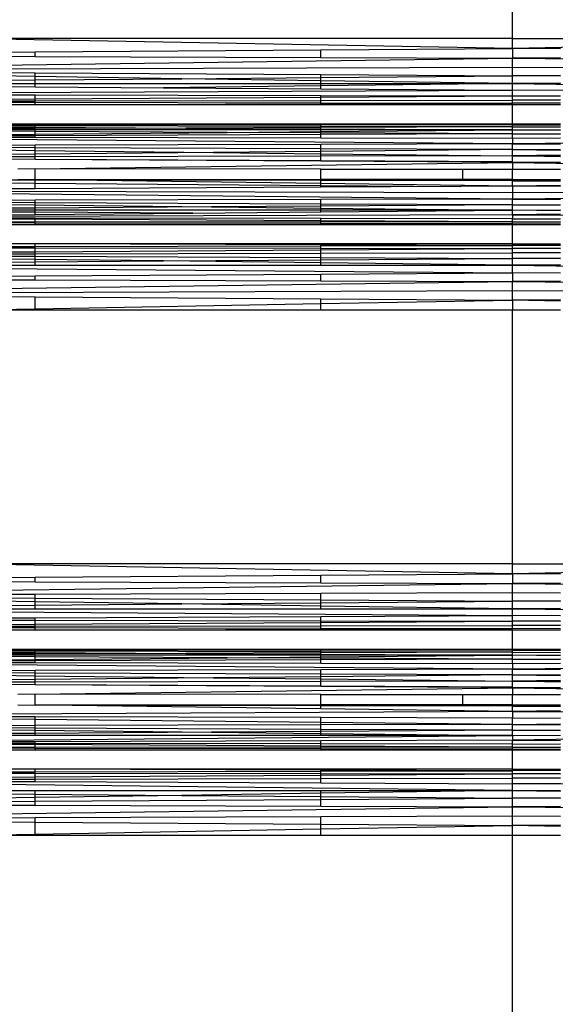
# Model space of a CAD drawing. Units: millimetres. Extents: x 46178 to 55066, y 24450 to 31759.
# Drawn here: x 50999 to 51047, y 27852 to 27940 of the extents above; entities that cross this region are included whole.
import ezdxf

# ---------------------------------------------------------------- set-up
doc = ezdxf.new("R2010")
doc.units = ezdxf.units.MM
doc.layers.add('Strefa bezpieczna', color=8, linetype='Continuous')
doc.dimstyles.get("Standard").update_dxf_attribs({"dimtxt": 180, "dimasz": 200, "dimexe": 0.18, "dimexo": 0.0625, "dimgap": 200, "dimtad": 0, "dimtih": 1, "dimtoh": 1, "dimlfac": 0.001, "dimzin": 0, "dimdsep": 46, "dimtxsty": 'Standard', "dimcen": 0.09, "dimse1": 1, "dimse2": 1, "dimadec": 0, "dimazin": 0, "dimtfac": 1, "dimtdec": 4, "dimtofl": 0, "dimtmove": 0, "dimatfit": 3, "dimfxl": 0, "dimtolj": 1, "dimtzin": 0, "dimarcsym": 0})

# ---------------------------------------------------------------- blocks, each defined once
blk = doc.blocks.new('*D1')
at = {"layer": 'Defpoints', "color": 0}
for p in [(55065.936, 31640.754), (55065.936, 29409.8), (47819.3, 27329.8)]:
    blk.add_point(p, dxfattribs=at)
at = {"layer": 'Strefa bezpieczna', "color": 0, "lineweight": -2}
for p, q in [((48019.3, 31640.754), (50972.618, 31640.754)), ((54865.936, 31640.754), (51912.618, 31640.754))]:
    blk.add_line(p, q, dxfattribs=at)
at = {"layer": 'Strefa bezpieczna', "color": 0}
for points in [[(48019.3, 31674.087), (48019.3, 31607.421), (47819.3, 31640.754)], [(54865.936, 31674.087), (54865.936, 31607.421), (55065.936, 31640.754)]]:
    blk.add_solid(points, dxfattribs=at)
at = {"layer": 'Strefa bezpieczna', "color": 0, "insert": (51442.618, 31640.754), "char_height": 180, "attachment_point": 5}
blk.add_mtext('\\A1;7.25', dxfattribs=at)
blk = doc.blocks.new('*D2')
at = {"layer": 'Defpoints', "color": 0}
for p in [(53565.936, 30962.833), (53565.936, 28909.8), (49315.3, 26826.775)]:
    blk.add_point(p, dxfattribs=at)
at = {"layer": 'Strefa bezpieczna', "color": 0, "lineweight": -2}
for p, q in [((49515.3, 30962.833), (50970.618, 30962.833)), ((53365.936, 30962.833), (51910.618, 30962.833))]:
    blk.add_line(p, q, dxfattribs=at)
at = {"layer": 'Strefa bezpieczna', "color": 0}
for points in [[(49515.3, 30996.166), (49515.3, 30929.499), (49315.3, 30962.833)], [(53365.936, 30996.166), (53365.936, 30929.499), (53565.936, 30962.833)]]:
    blk.add_solid(points, dxfattribs=at)
at = {"layer": 'Strefa bezpieczna', "color": 0, "insert": (51440.618, 30962.833), "char_height": 180, "attachment_point": 5}
blk.add_mtext('\\A1;4.25', dxfattribs=at)

msp = doc.modelspace()

# ---------------------------------------------------------------- linework, layer by layer
for p, q in [((51042.936, 27938.69), (51042.936, 27961.558)), ((51042.936, 27937.804), (50993.659, 27938.69)), ((51042.936, 27938.69), (50993.659, 27938.69)), ((51042.936, 27937.804), (51042.936, 27938.69)), ((51042.936, 27938.69), (51092.213, 27938.69)), ((51092.213, 27938.69), (51042.936, 27937.804)), ((50999.917, 27937.498), (51025.669, 27937.681)), ((51025.669, 27937.681), (51042.936, 27937.804)), ((51025.669, 27936.999), (51025.669, 27937.681)), ((51042.936, 27937.804), (51042.936, 27936.938)), ((51047.256, 27937.774), (51042.936, 27937.804)), ((50961.595, 27935.847), (51042.936, 27936.938)), ((50987.17, 27937.407), (50999.917, 27937.498)), ((50987.17, 27937.134), (50999.917, 27937.089)), ((50999.917, 27937.089), (50999.917, 27937.498)), ((50999.917, 27937.089), (51025.669, 27936.999)), ((51025.669, 27936.999), (51042.936, 27936.938)), ((51047.256, 27936.953), (51042.936, 27936.938)), ((51042.936, 27936.111), (51042.936, 27936.938)), ((51042.936, 27936.938), (51124.277, 27935.847)), ((50961.595, 27935.847), (51042.936, 27936.111)), ((51042.936, 27935.34), (51042.936, 27936.111)), ((51042.936, 27936.111), (51124.277, 27935.847)), ((50987.17, 27935.687), (50999.917, 27935.608)), ((50999.917, 27935.28), (50987.17, 27935.468)), ((50987.17, 27934.861), (50999.917, 27934.971)), ((50999.917, 27935.28), (50999.917, 27935.608)), ((50999.917, 27935.608), (51025.669, 27935.448)), ((51013.14, 27935.084), (50999.917, 27935.28)), ((50999.917, 27934.971), (50999.917, 27935.28)), ((50999.917, 27934.971), (51013.14, 27935.084)), ((50999.917, 27934.644), (50999.917, 27934.971)), ((51013.14, 27935.084), (51025.669, 27935.192)), ((51025.669, 27934.899), (51013.14, 27935.084)), ((51025.669, 27935.448), (51042.936, 27935.34)), ((51025.669, 27935.192), (51025.669, 27935.448)), ((51025.669, 27935.192), (51042.936, 27935.34)), ((51025.669, 27934.899), (51025.669, 27935.192)), ((51047.256, 27935.367), (51042.936, 27935.34)), ((51042.936, 27934.644), (51042.936, 27935.34)), ((51047.256, 27935.303), (51042.936, 27935.34)), ((50962.111, 27933.688), (51042.936, 27934.036)), ((50987.17, 27934.644), (50999.917, 27934.644)), ((50987.17, 27934.454), (50999.917, 27934.358)), ((50999.917, 27934.358), (50999.917, 27934.644)), ((50999.917, 27934.644), (51025.669, 27934.644)), ((50999.917, 27934.358), (51011.489, 27934.272)), ((51025.669, 27934.439), (51011.489, 27934.272)), ((51011.489, 27934.272), (51025.669, 27934.166)), ((51025.669, 27934.644), (51025.669, 27934.899)), ((51042.936, 27934.644), (51025.669, 27934.899)), ((51042.936, 27934.644), (51025.669, 27934.439)), ((51025.669, 27934.439), (51025.669, 27934.644)), ((51025.669, 27934.644), (51042.936, 27934.644)), ((51025.669, 27934.166), (51025.669, 27934.439)), ((51025.669, 27934.166), (51042.936, 27934.036)), ((51042.936, 27934.644), (51047.256, 27934.708)), ((51042.936, 27934.036), (51042.936, 27934.644)), ((51042.936, 27934.644), (51123.761, 27933.688)), ((51047.256, 27934.644), (51042.936, 27934.644)), ((51042.936, 27933.532), (51042.936, 27934.036)), ((51123.761, 27933.688), (51042.936, 27934.036)), ((50987.17, 27933.64), (50999.917, 27933.615)), ((50987.17, 27933.19), (50999.917, 27933.268)), ((50999.917, 27933.268), (50999.917, 27933.615)), ((50999.917, 27933.615), (51025.669, 27933.565)), ((50999.917, 27933.268), (51025.669, 27933.426)), ((50999.917, 27933.087), (50999.917, 27933.268)), ((51025.669, 27933.426), (51025.669, 27933.565)), ((51025.669, 27933.565), (51042.936, 27933.532)), ((51025.669, 27933.426), (51042.936, 27933.532)), ((51025.669, 27933.12), (51025.669, 27933.426)), ((51025.669, 27933.12), (51042.936, 27933.142)), ((51042.936, 27933.532), (51047.256, 27933.54)), ((51042.936, 27933.142), (51042.936, 27933.532)), ((51047.256, 27933.506), (51042.936, 27933.532)), ((51042.936, 27932.874), (51042.936, 27933.142)), ((51047.256, 27933.136), (51042.936, 27933.142)), ((50987.17, 27933.07), (50999.917, 27933.087)), ((50987.17, 27932.988), (50999.917, 27932.962)), ((50999.917, 27932.735), (50994.52, 27932.735)), ((50999.917, 27933.087), (51025.669, 27933.12)), ((50999.917, 27932.962), (50999.917, 27933.087)), ((50999.917, 27932.962), (51025.669, 27932.909)), ((50999.917, 27932.735), (50999.917, 27932.962)), ((50999.917, 27932.735), (51025.669, 27932.824)), ((51025.669, 27932.735), (50999.917, 27932.735)), ((51025.669, 27932.909), (51025.669, 27933.12)), ((51025.669, 27932.909), (51042.936, 27932.874)), ((51025.669, 27932.824), (51025.669, 27932.909)), ((51025.669, 27932.824), (51042.936, 27932.874)), ((51025.669, 27932.735), (51025.669, 27932.824)), ((51042.936, 27932.735), (51025.669, 27932.735)), ((51047.256, 27932.883), (51042.936, 27932.874)), ((51042.936, 27932.735), (51042.936, 27932.874)), ((51042.936, 27931.014), (51042.936, 27932.735)), ((51047.256, 27932.735), (51042.936, 27932.735)), ((50999.917, 27930.902), (50987.17, 27930.896)), ((50999.917, 27930.824), (50987.17, 27930.85)), ((50987.17, 27930.783), (50999.917, 27930.71)), ((50999.917, 27930.587), (50987.17, 27930.543)), ((50999.917, 27930.474), (50987.17, 27930.476)), ((50997.762, 27931.014), (50999.917, 27931.014)), ((50999.917, 27931.014), (51025.669, 27931.014)), ((50999.917, 27931.014), (51017.78, 27930.972)), ((50999.917, 27930.902), (50999.917, 27931.014)), ((50999.917, 27930.902), (51017.78, 27930.972)), ((51025.669, 27930.912), (50999.917, 27930.902)), ((50999.917, 27930.824), (50999.917, 27930.902)), ((51025.669, 27930.771), (50999.917, 27930.824)), ((50999.917, 27930.71), (50999.917, 27930.824)), ((50999.917, 27930.71), (51013.499, 27930.634)), ((50999.917, 27930.587), (50999.917, 27930.71)), ((51013.499, 27930.634), (50999.917, 27930.587)), ((50999.917, 27930.474), (50999.917, 27930.587)), ((51025.669, 27930.47), (50999.917, 27930.474)), ((50999.917, 27930.329), (50999.917, 27930.474)), ((51025.669, 27930.676), (51013.499, 27930.634)), ((51013.499, 27930.634), (51025.669, 27930.565)), ((51017.78, 27930.972), (51042.936, 27931.014)), ((51017.78, 27930.972), (51025.669, 27930.955)), ((51025.669, 27931.014), (51042.936, 27931.014)), ((51025.669, 27930.955), (51025.669, 27931.014)), ((51025.669, 27930.955), (51042.936, 27930.919)), ((51025.669, 27930.912), (51025.669, 27930.955)), ((51042.936, 27930.919), (51025.669, 27930.912)), ((51025.669, 27930.771), (51025.669, 27930.912)), ((51042.936, 27930.735), (51025.669, 27930.771)), ((51025.669, 27930.676), (51025.669, 27930.771)), ((51042.936, 27930.735), (51025.669, 27930.676)), ((51025.669, 27930.565), (51025.669, 27930.676)), ((51025.669, 27930.565), (51042.936, 27930.467)), ((51025.669, 27930.47), (51025.669, 27930.565)), ((51042.936, 27930.919), (51042.936, 27931.014)), ((51042.936, 27931.014), (51047.256, 27931.014)), ((51042.936, 27930.919), (51047.256, 27930.928)), ((51042.936, 27930.735), (51042.936, 27930.919)), ((51042.936, 27930.735), (51047.256, 27930.744)), ((51042.936, 27930.467), (51042.936, 27930.735)), ((51042.936, 27929.227), (50968.861, 27929.828)), ((50999.917, 27930.329), (50987.17, 27930.39)), ((50987.17, 27929.986), (50999.917, 27930.096)), ((50999.917, 27929.951), (50987.17, 27929.9)), ((50999.917, 27929.776), (50987.17, 27929.797)), ((51017.216, 27930.245), (50999.917, 27930.329)), ((50999.917, 27930.096), (50999.917, 27930.329)), ((50999.917, 27930.096), (51017.216, 27930.245)), ((50999.917, 27929.951), (50999.917, 27930.096)), ((51025.669, 27930.053), (50999.917, 27929.951)), ((50999.917, 27929.776), (50999.917, 27929.951)), ((51025.669, 27929.733), (50999.917, 27929.776)), ((51017.216, 27930.245), (51025.669, 27930.318)), ((51025.669, 27930.204), (51017.216, 27930.245)), ((51042.936, 27930.467), (51025.669, 27930.47)), ((51025.669, 27930.318), (51025.669, 27930.47)), ((51025.669, 27930.318), (51042.936, 27930.467)), ((51025.669, 27930.204), (51025.669, 27930.318)), ((51042.936, 27930.121), (51025.669, 27930.204)), ((51025.669, 27930.053), (51025.669, 27930.204)), ((51042.936, 27930.121), (51025.669, 27930.053)), ((51025.669, 27929.733), (51025.669, 27930.053)), ((51042.936, 27929.705), (51025.669, 27929.733)), ((51042.936, 27930.467), (51047.256, 27930.468)), ((51042.936, 27930.121), (51042.936, 27930.467)), ((51047.256, 27930.43), (51042.936, 27930.467)), ((51042.936, 27930.121), (51047.256, 27930.142)), ((51042.936, 27929.705), (51042.936, 27930.121)), ((51042.936, 27930.121), (51047.256, 27930.104)), ((51117.012, 27929.828), (51042.936, 27929.227)), ((51047.256, 27929.712), (51042.936, 27929.705)), ((51042.936, 27929.705), (51042.936, 27929.227)), ((50999.917, 27929.082), (50987.17, 27929.039)), ((50999.917, 27928.861), (50987.17, 27928.91)), ((50987.17, 27928.77), (50999.917, 27928.624)), ((51025.669, 27929.169), (50999.917, 27929.082)), ((50999.917, 27928.861), (50999.917, 27929.082)), ((51025.669, 27928.764), (50999.917, 27928.861)), ((50999.917, 27928.624), (50999.917, 27928.861)), ((51042.936, 27929.227), (51025.669, 27929.169)), ((51025.669, 27928.764), (51025.669, 27929.169)), ((51042.936, 27928.698), (51025.669, 27928.764)), ((51025.669, 27928.532), (51025.669, 27928.764)), ((51042.936, 27928.698), (51042.936, 27929.227)), ((51042.936, 27929.227), (51047.256, 27929.212)), ((51042.936, 27928.698), (51047.256, 27928.715)), ((50999.917, 27928.285), (50987.17, 27928.163)), ((50999.917, 27928.048), (50987.17, 27928.024)), ((50999.917, 27927.8), (50987.17, 27927.879)), ((50999.917, 27928.624), (51015.998, 27928.44)), ((50999.917, 27928.285), (50999.917, 27928.624)), ((51015.998, 27928.44), (50999.917, 27928.285)), ((50999.917, 27928.048), (50999.917, 27928.285)), ((51025.669, 27928.097), (50999.917, 27928.048)), ((50999.917, 27927.8), (50999.917, 27928.048)), ((51025.669, 27928.532), (51015.998, 27928.44)), ((51015.998, 27928.44), (51025.669, 27928.329)), ((51042.936, 27928.698), (51025.669, 27928.532)), ((51025.669, 27928.329), (51025.669, 27928.532)), ((51025.669, 27928.097), (51025.669, 27928.329)), ((51025.669, 27928.329), (51042.936, 27928.13)), ((51042.936, 27928.13), (51025.669, 27928.097)), ((51025.669, 27927.688), (51025.669, 27928.097)), ((51042.936, 27928.13), (51042.936, 27928.698)), ((51042.936, 27928.698), (51047.256, 27928.657)), ((51047.256, 27928.18), (51042.936, 27928.13)), ((51042.936, 27927.596), (51042.936, 27928.13)), ((51042.936, 27928.13), (51047.256, 27928.122)), ((51047.256, 27928.041), (51042.936, 27928.13)), ((50999.917, 27926.95), (50998.352, 27926.928)), ((51025.669, 27927.642), (50999.917, 27927.8)), ((51025.669, 27927.688), (50999.917, 27927.8)), ((50999.917, 27926.95), (51042.936, 27927.536)), ((50999.917, 27926.007), (50999.917, 27926.95)), ((51025.669, 27926.928), (50999.917, 27926.95)), ((51025.669, 27927.642), (51025.669, 27927.688)), ((51042.936, 27927.596), (51025.669, 27927.688)), ((51040.084, 27927.554), (51025.669, 27927.642)), ((51025.669, 27926), (51025.669, 27926.928)), ((51025.669, 27926.928), (51038.46, 27926.928)), ((51038.46, 27926.928), (51042.936, 27926.928)), ((51038.46, 27926.007), (51038.46, 27926.928)), ((51042.936, 27927.596), (51040.084, 27927.554)), ((51042.936, 27927.536), (51040.084, 27927.554)), ((51042.936, 27927.536), (51042.936, 27927.596)), ((51042.936, 27927.596), (51046.34, 27927.557)), ((51042.936, 27927.536), (51046.34, 27927.557)), ((51042.936, 27927.536), (51042.936, 27926.928)), ((51042.936, 27927.536), (51085.956, 27926.95)), ((51042.936, 27925.995), (51042.936, 27926.928)), ((51042.936, 27926.928), (51047.256, 27926.928)), ((51046.34, 27927.557), (51047.256, 27927.563)), ((50999.917, 27925.167), (50987.17, 27925.098)), ((50990.505, 27925.737), (50999.917, 27925.666)), ((50999.917, 27925.945), (50996.671, 27925.949)), ((50998.352, 27926.007), (50998.799, 27926.001)), ((50998.799, 27926.001), (50999.917, 27926.007)), ((50999.917, 27925.945), (50999.917, 27926.007)), ((50999.917, 27926.007), (51025.669, 27926)), ((51003.27, 27925.94), (50999.917, 27926.007)), ((50999.917, 27925.666), (50999.917, 27925.945)), ((51003.27, 27925.94), (50999.917, 27925.945)), ((50999.917, 27925.167), (50999.917, 27925.666)), ((50999.917, 27925.666), (51025.669, 27925.47)), ((51025.669, 27925.306), (50999.917, 27925.167)), ((51025.669, 27925.635), (51003.27, 27925.94)), ((51025.669, 27925.909), (51003.27, 27925.94)), ((51038.46, 27926.007), (51025.669, 27926)), ((51025.669, 27925.909), (51025.669, 27926)), ((51025.669, 27925.635), (51025.669, 27925.909)), ((51042.936, 27925.885), (51025.669, 27925.909)), ((51025.669, 27925.47), (51025.669, 27925.635)), ((51042.936, 27925.399), (51025.669, 27925.635)), ((51025.669, 27925.306), (51025.669, 27925.47)), ((51025.669, 27925.47), (51038.296, 27925.374)), ((51038.296, 27925.374), (51025.669, 27925.306)), ((51042.936, 27925.399), (51038.296, 27925.374)), ((51042.936, 27925.995), (51038.46, 27926.007)), ((51042.936, 27925.995), (51047.256, 27925.998)), ((51042.936, 27925.885), (51042.936, 27925.995)), ((51042.936, 27925.885), (51047.256, 27925.894)), ((51042.936, 27925.399), (51042.936, 27925.885)), ((51047.256, 27925.458), (51042.936, 27925.399)), ((51042.936, 27925.399), (51042.936, 27924.805)), ((51047.256, 27925.376), (51042.936, 27925.399)), ((51042.936, 27924.237), (50969.14, 27925.001)), ((51042.936, 27924.805), (50969.14, 27925.001)), ((51116.732, 27925.001), (51042.936, 27924.237)), ((51116.732, 27925.001), (51042.936, 27924.805)), ((51042.936, 27924.805), (51042.936, 27924.237)), ((50999.917, 27924.132), (50987.17, 27924.101)), ((50999.917, 27923.911), (50987.17, 27923.971)), ((50987.17, 27923.854), (50999.917, 27923.711)), ((50999.917, 27923.431), (50987.17, 27923.349)), ((51025.669, 27924.195), (50999.917, 27924.132)), ((50999.917, 27923.911), (50999.917, 27924.132)), ((51025.669, 27923.79), (50999.917, 27923.911)), ((50999.917, 27923.711), (50999.917, 27923.911)), ((50999.917, 27923.711), (51015.821, 27923.534)), ((50999.917, 27923.431), (50999.917, 27923.711)), ((51015.821, 27923.534), (50999.917, 27923.431)), ((50999.917, 27923.231), (50999.917, 27923.431)), ((51025.669, 27923.597), (51015.821, 27923.534)), ((51015.821, 27923.534), (51025.669, 27923.424)), ((51042.936, 27924.237), (51025.669, 27924.195)), ((51025.669, 27923.79), (51025.669, 27924.195)), ((51042.936, 27923.709), (51025.669, 27923.79)), ((51025.669, 27923.597), (51025.669, 27923.79)), ((51042.936, 27923.709), (51025.669, 27923.597)), ((51025.669, 27923.424), (51025.669, 27923.597)), ((51025.669, 27923.231), (51025.669, 27923.424)), ((51025.669, 27923.424), (51042.936, 27923.231)), ((51042.936, 27923.709), (51042.936, 27924.237)), ((51042.936, 27924.237), (51047.256, 27924.227)), ((51042.936, 27923.709), (51047.256, 27923.729)), ((51042.936, 27923.231), (51042.936, 27923.709)), ((51042.936, 27922.814), (50968.69, 27922.575)), ((50999.917, 27923.231), (50987.17, 27923.231)), ((50999.917, 27923.056), (50987.17, 27923.128)), ((50987.17, 27922.739), (50999.917, 27922.851)), ((50999.917, 27922.53), (50987.17, 27922.549)), ((50999.917, 27923.056), (50999.917, 27923.231)), ((51025.669, 27923.231), (50999.917, 27923.231)), ((51014.12, 27922.977), (50999.917, 27923.056)), ((50999.917, 27922.851), (50999.917, 27923.056)), ((50999.917, 27922.851), (51014.12, 27922.977)), ((51025.669, 27922.493), (50999.917, 27922.53)), ((50999.917, 27922.418), (50999.917, 27922.53)), ((51014.12, 27922.977), (51025.669, 27923.078)), ((51025.669, 27923.078), (51025.669, 27923.231)), ((51042.936, 27923.231), (51025.669, 27923.231)), ((51025.669, 27923.078), (51042.936, 27923.231)), ((51042.936, 27922.468), (51025.669, 27922.493)), ((51025.669, 27922.288), (51025.669, 27922.493)), ((51042.936, 27923.231), (51047.256, 27923.279)), ((51042.936, 27922.814), (51042.936, 27923.231)), ((51047.256, 27923.193), (51042.936, 27923.231)), ((51047.256, 27922.887), (51042.936, 27922.814)), ((51042.936, 27922.814), (51117.182, 27922.575)), ((51042.936, 27922.814), (51042.936, 27922.468)), ((50999.917, 27922.418), (50987.17, 27922.482)), ((50999.917, 27922.16), (50987.17, 27922.148)), ((50999.917, 27922.082), (50987.17, 27922.101)), ((50999.917, 27921.921), (50997.762, 27921.921)), ((51025.669, 27922.288), (50999.917, 27922.418)), ((50999.917, 27922.16), (50999.917, 27922.418)), ((51025.669, 27922.184), (50999.917, 27922.16)), ((50999.917, 27922.082), (50999.917, 27922.16)), ((50999.917, 27921.921), (50999.917, 27922.082)), ((51025.669, 27922.043), (50999.917, 27922.082)), ((50999.917, 27921.921), (51025.669, 27921.98)), ((51025.669, 27921.921), (50999.917, 27921.921)), ((51042.936, 27922.201), (51025.669, 27922.288)), ((51025.669, 27922.184), (51025.669, 27922.288)), ((51042.936, 27922.201), (51025.669, 27922.184)), ((51025.669, 27922.043), (51025.669, 27922.184)), ((51025.669, 27921.98), (51025.669, 27922.043)), ((51042.936, 27922.017), (51025.669, 27922.043)), ((51025.669, 27921.98), (51042.936, 27922.017)), ((51025.669, 27921.921), (51025.669, 27921.98)), ((51042.936, 27921.921), (51025.669, 27921.921)), ((51042.936, 27922.468), (51047.256, 27922.475)), ((51042.936, 27922.201), (51042.936, 27922.468)), ((51042.936, 27922.201), (51047.256, 27922.222)), ((51042.936, 27922.017), (51042.936, 27922.201)), ((51042.936, 27922.201), (51047.256, 27922.196)), ((51042.936, 27921.921), (51042.936, 27922.017)), ((51042.936, 27922.017), (51047.256, 27922.008)), ((51042.936, 27920.201), (51042.936, 27921.921)), ((51047.256, 27921.921), (51042.936, 27921.921)), ((50987.17, 27919.948), (50999.917, 27919.974)), ((50987.17, 27919.865), (50999.917, 27919.849)), ((50999.917, 27920.201), (50994.52, 27920.201)), ((50999.917, 27919.974), (50999.917, 27920.201)), ((51025.669, 27920.111), (50999.917, 27920.201)), ((51025.669, 27920.201), (50999.917, 27920.201)), ((50999.917, 27919.974), (51025.669, 27920.026)), ((50999.917, 27919.849), (50999.917, 27919.974)), ((50999.917, 27919.849), (51025.669, 27919.816)), ((50999.917, 27919.503), (50999.917, 27919.849)), ((51042.936, 27920.201), (51025.669, 27920.201)), ((51025.669, 27920.111), (51025.669, 27920.201)), ((51042.936, 27920.062), (51025.669, 27920.111)), ((51025.669, 27920.026), (51025.669, 27920.111)), ((51025.669, 27920.026), (51042.936, 27920.062)), ((51025.669, 27919.816), (51025.669, 27920.026)), ((51042.936, 27920.062), (51042.936, 27920.201)), ((51042.936, 27920.201), (51047.256, 27920.201)), ((51047.256, 27920.074), (51042.936, 27920.062)), ((51042.936, 27919.794), (51042.936, 27920.062)), ((50987.17, 27919.417), (50999.917, 27919.503)), ((50987.17, 27919.296), (50999.917, 27919.32)), ((50987.17, 27919.14), (50999.917, 27919.085)), ((50999.917, 27918.801), (50987.17, 27918.951)), ((50999.917, 27919.503), (51025.669, 27919.677)), ((50999.917, 27919.32), (50999.917, 27919.503)), ((50999.917, 27919.32), (51025.669, 27919.37)), ((50999.917, 27919.085), (50999.917, 27919.32)), ((50999.917, 27919.085), (51025.669, 27918.974)), ((50999.917, 27918.801), (50999.917, 27919.085)), ((51025.669, 27919.816), (51042.936, 27919.794)), ((51025.669, 27919.677), (51025.669, 27919.816)), ((51025.669, 27919.677), (51042.936, 27919.794)), ((51025.669, 27919.37), (51025.669, 27919.677)), ((51025.669, 27919.37), (51042.936, 27919.403)), ((51025.669, 27918.974), (51025.669, 27919.37)), ((51025.669, 27918.974), (51042.936, 27918.899)), ((51025.669, 27918.77), (51025.669, 27918.974)), ((51047.256, 27919.799), (51042.936, 27919.794)), ((51042.936, 27919.403), (51042.936, 27919.794)), ((51047.256, 27919.765), (51042.936, 27919.794)), ((51042.936, 27918.899), (51042.936, 27919.403)), ((51047.256, 27919.395), (51042.936, 27919.403)), ((50961.818, 27918.292), (51042.936, 27917.595)), ((50987.17, 27918.482), (50999.917, 27918.577)), ((50987.17, 27918.292), (50999.917, 27918.292)), ((51011.489, 27918.664), (50999.917, 27918.801)), ((50999.917, 27918.577), (50999.917, 27918.801)), ((50999.917, 27918.577), (51011.489, 27918.664)), ((50999.917, 27918.292), (50999.917, 27918.577)), ((50999.917, 27918.292), (51025.669, 27918.292)), ((51011.489, 27918.664), (51025.669, 27918.77)), ((51025.669, 27918.496), (51011.489, 27918.664)), ((51025.669, 27918.77), (51042.936, 27918.899)), ((51025.669, 27918.496), (51025.669, 27918.77)), ((51042.936, 27918.292), (51025.669, 27918.496)), ((51025.669, 27918.292), (51025.669, 27918.496)), ((51025.669, 27918.292), (51042.936, 27918.292)), ((51047.256, 27918.918), (51042.936, 27918.899)), ((51042.936, 27918.292), (51042.936, 27918.899)), ((51047.256, 27918.867), (51042.936, 27918.899)), ((51042.936, 27918.292), (51047.256, 27918.343)), ((51042.936, 27917.595), (51042.936, 27918.292)), ((51042.936, 27918.292), (51124.277, 27917.089)), ((51047.256, 27918.292), (51042.936, 27918.292)), ((50987.17, 27917.248), (50999.917, 27917.328)), ((50999.917, 27917.328), (51025.669, 27917.488)), ((50999.917, 27916.965), (50999.917, 27917.328)), ((51025.669, 27917.488), (51042.936, 27917.595)), ((51025.669, 27916.881), (51025.669, 27917.488)), ((51042.936, 27917.595), (51042.936, 27916.825)), ((51047.256, 27917.569), (51042.936, 27917.595)), ((50961.456, 27915.712), (51042.936, 27916.825)), ((50987.17, 27917.006), (50999.917, 27916.965)), ((50999.917, 27916.965), (51025.669, 27916.881)), ((51025.669, 27916.881), (51042.936, 27916.825)), ((51047.256, 27916.839), (51042.936, 27916.825)), ((51042.936, 27915.997), (51042.936, 27916.825)), ((51042.936, 27916.825), (51124.417, 27915.712)), ((50961.456, 27915.712), (51042.936, 27915.997)), ((50987.17, 27915.529), (50999.917, 27915.438)), ((50999.917, 27914.358), (50999.917, 27915.438)), ((50999.917, 27915.438), (51025.669, 27915.254)), ((51042.936, 27915.131), (51042.936, 27915.997)), ((51042.936, 27915.997), (51124.417, 27915.712)), ((50999.917, 27914.358), (51025.669, 27914.821)), ((51025.669, 27914.821), (51025.669, 27915.254)), ((51025.669, 27915.254), (51042.936, 27915.131)), ((51025.669, 27914.821), (51042.936, 27915.131)), ((51025.669, 27914.245), (51025.669, 27914.821)), ((51047.256, 27915.162), (51042.936, 27915.131)), ((51042.936, 27915.131), (51042.936, 27914.245)), ((51047.256, 27915.053), (51042.936, 27915.131)), ((50993.659, 27914.245), (50999.917, 27914.358)), ((50999.917, 27914.245), (50993.659, 27914.245)), ((50999.917, 27914.245), (50999.917, 27914.358)), ((51025.669, 27914.245), (50999.917, 27914.245)), ((51042.936, 27914.245), (51025.669, 27914.245)), ((51042.936, 27891.377), (51042.936, 27914.245)), ((51047.256, 27914.245), (51042.936, 27914.245)), ((51042.936, 27890.491), (50993.659, 27891.377)), ((51042.936, 27891.377), (50993.659, 27891.377)), ((51042.936, 27890.491), (51042.936, 27891.377)), ((51042.936, 27891.377), (51092.213, 27891.377)), ((51092.213, 27891.377), (51042.936, 27890.491)), ((50987.17, 27890.094), (50999.917, 27890.185)), ((50987.17, 27889.821), (50999.917, 27889.776)), ((50999.917, 27890.185), (51025.669, 27890.368)), ((50999.917, 27889.776), (50999.917, 27890.185)), ((50999.917, 27889.776), (51025.669, 27889.686)), ((51025.669, 27890.368), (51042.936, 27890.491)), ((51025.669, 27889.686), (51025.669, 27890.368)), ((51025.669, 27889.686), (51042.936, 27889.625)), ((51042.936, 27890.491), (51042.936, 27889.625)), ((51047.256, 27890.461), (51042.936, 27890.491)), ((50961.595, 27888.534), (51042.936, 27889.625)), ((51025.669, 27888.742), (51042.936, 27888.798)), ((51047.256, 27889.64), (51042.936, 27889.625)), ((51042.936, 27888.798), (51042.936, 27889.625)), ((51042.936, 27889.625), (51124.277, 27888.534)), ((51042.936, 27888.027), (51042.936, 27888.798)), ((51042.936, 27888.798), (51047.256, 27888.784)), ((50987.17, 27888.617), (50999.917, 27888.658)), ((50987.17, 27888.374), (50999.917, 27888.295)), ((50999.917, 27887.967), (50987.17, 27888.155)), ((50999.917, 27888.658), (51025.669, 27888.742)), ((50999.917, 27888.295), (50999.917, 27888.658)), ((50999.917, 27887.967), (50999.917, 27888.295)), ((50999.917, 27888.295), (51025.669, 27888.135)), ((51013.14, 27887.771), (50999.917, 27887.967)), ((50999.917, 27887.658), (50999.917, 27887.967)), ((51025.669, 27888.135), (51025.669, 27888.742)), ((51025.669, 27888.135), (51042.936, 27888.027)), ((51025.669, 27887.879), (51025.669, 27888.135)), ((51025.669, 27887.879), (51042.936, 27888.027)), ((51047.256, 27888.054), (51042.936, 27888.027)), ((51042.936, 27887.331), (51042.936, 27888.027)), ((51047.256, 27887.99), (51042.936, 27888.027)), ((50961.818, 27887.331), (51042.936, 27886.723)), ((50987.17, 27887.548), (50999.917, 27887.658)), ((50987.17, 27887.331), (50999.917, 27887.331)), ((50999.917, 27887.658), (51013.14, 27887.771)), ((50999.917, 27887.331), (50999.917, 27887.658)), ((50999.917, 27887.331), (51025.669, 27887.331)), ((51013.14, 27887.771), (51025.669, 27887.879)), ((51025.669, 27887.586), (51013.14, 27887.771)), ((51025.669, 27887.586), (51025.669, 27887.879)), ((51025.669, 27887.331), (51025.669, 27887.586)), ((51042.936, 27887.331), (51025.669, 27887.586)), ((51025.669, 27887.331), (51042.936, 27887.331)), ((51042.936, 27887.331), (51047.256, 27887.395)), ((51042.936, 27886.723), (51042.936, 27887.331)), ((51042.936, 27887.331), (51123.761, 27886.375)), ((51047.256, 27887.331), (51042.936, 27887.331)), ((50987.17, 27886.483), (50999.917, 27886.538)), ((50987.17, 27886.327), (50999.917, 27886.302)), ((50999.917, 27886.538), (51025.669, 27886.649)), ((50999.917, 27886.302), (50999.917, 27886.538)), ((50999.917, 27885.955), (50999.917, 27886.302)), ((50999.917, 27886.302), (51025.669, 27886.252)), ((51025.669, 27886.649), (51042.936, 27886.723)), ((51025.669, 27886.252), (51025.669, 27886.649)), ((51025.669, 27886.113), (51025.669, 27886.252)), ((51025.669, 27886.252), (51042.936, 27886.219)), ((51025.669, 27886.113), (51042.936, 27886.219)), ((51042.936, 27886.219), (51042.936, 27886.723)), ((51047.256, 27886.705), (51042.936, 27886.723)), ((51047.256, 27886.227), (51042.936, 27886.219)), ((51042.936, 27885.829), (51042.936, 27886.219)), ((51047.256, 27886.193), (51042.936, 27886.219)), ((50987.17, 27885.877), (50999.917, 27885.955)), ((50987.17, 27885.757), (50999.917, 27885.774)), ((50987.17, 27885.675), (50999.917, 27885.649)), ((50999.917, 27885.422), (50994.52, 27885.422)), ((50999.917, 27885.955), (51025.669, 27886.113)), ((50999.917, 27885.774), (50999.917, 27885.955)), ((50999.917, 27885.774), (51025.669, 27885.807)), ((50999.917, 27885.649), (50999.917, 27885.774)), ((50999.917, 27885.649), (51025.669, 27885.596)), ((50999.917, 27885.422), (50999.917, 27885.649)), ((50999.917, 27885.422), (51025.669, 27885.511)), ((51025.669, 27885.422), (50999.917, 27885.422)), ((51025.669, 27885.807), (51025.669, 27886.113)), ((51025.669, 27885.807), (51042.936, 27885.829)), ((51025.669, 27885.596), (51025.669, 27885.807)), ((51025.669, 27885.596), (51042.936, 27885.561)), ((51025.669, 27885.511), (51025.669, 27885.596)), ((51025.669, 27885.511), (51042.936, 27885.561)), ((51025.669, 27885.422), (51025.669, 27885.511)), ((51042.936, 27885.422), (51025.669, 27885.422)), ((51042.936, 27885.561), (51042.936, 27885.829)), ((51047.256, 27885.823), (51042.936, 27885.829)), ((51042.936, 27885.422), (51042.936, 27885.561)), ((51047.256, 27885.548), (51042.936, 27885.561)), ((51042.936, 27883.701), (51042.936, 27885.422)), ((51047.256, 27885.422), (51042.936, 27885.422)), ((50999.917, 27883.588), (50987.17, 27883.583)), ((50999.917, 27883.511), (50987.17, 27883.537)), ((50997.762, 27883.701), (50999.917, 27883.701)), ((50999.917, 27883.701), (51025.669, 27883.701)), ((50999.917, 27883.701), (51017.78, 27883.659)), ((50999.917, 27883.588), (50999.917, 27883.701)), ((50999.917, 27883.588), (51017.78, 27883.659)), ((51025.669, 27883.599), (50999.917, 27883.588)), ((50999.917, 27883.511), (50999.917, 27883.588)), ((51025.669, 27883.458), (50999.917, 27883.511)), ((50999.917, 27883.397), (50999.917, 27883.511)), ((51017.78, 27883.659), (51042.936, 27883.701)), ((51017.78, 27883.659), (51025.669, 27883.642)), ((51025.669, 27883.701), (51042.936, 27883.701)), ((51025.669, 27883.642), (51025.669, 27883.701)), ((51025.669, 27883.642), (51042.936, 27883.606)), ((51025.669, 27883.599), (51025.669, 27883.642)), ((51042.936, 27883.606), (51025.669, 27883.599)), ((51025.669, 27883.458), (51025.669, 27883.599)), ((51042.936, 27883.606), (51042.936, 27883.701)), ((51042.936, 27883.701), (51047.256, 27883.701)), ((51042.936, 27883.422), (51042.936, 27883.606)), ((51042.936, 27883.606), (51047.256, 27883.604)), ((50987.17, 27883.47), (50999.917, 27883.397)), ((50999.917, 27883.274), (50987.17, 27883.23)), ((50999.917, 27883.161), (50987.17, 27883.163)), ((50999.917, 27883.015), (50987.17, 27883.077)), ((50987.17, 27882.673), (50999.917, 27882.783)), ((50999.917, 27882.638), (50987.17, 27882.587)), ((50999.917, 27883.397), (51013.499, 27883.321)), ((50999.917, 27883.274), (50999.917, 27883.397)), ((51013.499, 27883.321), (50999.917, 27883.274)), ((50999.917, 27883.161), (50999.917, 27883.274)), ((51025.669, 27883.157), (50999.917, 27883.161)), ((50999.917, 27883.015), (50999.917, 27883.161)), ((51017.216, 27882.932), (50999.917, 27883.015)), ((50999.917, 27882.783), (50999.917, 27883.015)), ((50999.917, 27882.783), (51017.216, 27882.932)), ((50999.917, 27882.638), (50999.917, 27882.783)), ((51025.669, 27882.74), (50999.917, 27882.638)), ((50999.917, 27882.463), (50999.917, 27882.638)), ((51025.669, 27883.363), (51013.499, 27883.321)), ((51013.499, 27883.321), (51025.669, 27883.252)), ((51017.216, 27882.932), (51025.669, 27883.005)), ((51025.669, 27882.891), (51017.216, 27882.932)), ((51042.936, 27883.422), (51025.669, 27883.458)), ((51025.669, 27883.363), (51025.669, 27883.458)), ((51042.936, 27883.422), (51025.669, 27883.363)), ((51025.669, 27883.252), (51025.669, 27883.363)), ((51025.669, 27883.252), (51042.936, 27883.154)), ((51025.669, 27883.157), (51025.669, 27883.252)), ((51042.936, 27883.154), (51025.669, 27883.157)), ((51025.669, 27883.005), (51025.669, 27883.157)), ((51025.669, 27883.005), (51042.936, 27883.154)), ((51025.669, 27882.891), (51025.669, 27883.005)), ((51042.936, 27882.808), (51025.669, 27882.891)), ((51025.669, 27882.74), (51025.669, 27882.891)), ((51042.936, 27882.808), (51025.669, 27882.74)), ((51025.669, 27882.42), (51025.669, 27882.74)), ((51042.936, 27883.154), (51042.936, 27883.422)), ((51042.936, 27883.422), (51047.256, 27883.407)), ((51042.936, 27883.154), (51047.256, 27883.179)), ((51042.936, 27882.808), (51042.936, 27883.154)), ((51047.256, 27883.117), (51042.936, 27883.154)), ((51042.936, 27882.808), (51047.256, 27882.829)), ((51042.936, 27882.392), (51042.936, 27882.808)), ((51042.936, 27882.808), (51047.256, 27882.791)), ((51042.936, 27881.914), (50968.861, 27882.515)), ((50999.917, 27882.463), (50987.17, 27882.484)), ((50999.917, 27881.769), (50987.17, 27881.726)), ((51025.669, 27882.42), (50999.917, 27882.463)), ((51025.669, 27881.856), (50999.917, 27881.769)), ((50999.917, 27881.548), (50999.917, 27881.769)), ((51042.936, 27882.392), (51025.669, 27882.42)), ((51042.936, 27881.914), (51025.669, 27881.856)), ((51025.669, 27881.451), (51025.669, 27881.856)), ((51117.012, 27882.515), (51042.936, 27881.914)), ((51047.256, 27882.399), (51042.936, 27882.392)), ((51042.936, 27882.392), (51042.936, 27881.914)), ((51042.936, 27881.385), (51042.936, 27881.914)), ((51042.936, 27881.914), (51047.256, 27881.899)), ((50999.917, 27881.548), (50987.17, 27881.597)), ((50987.17, 27881.457), (50999.917, 27881.311)), ((50999.917, 27880.972), (50987.17, 27880.85)), ((51025.669, 27881.451), (50999.917, 27881.548)), ((50999.917, 27881.311), (50999.917, 27881.548)), ((50999.917, 27881.311), (51015.998, 27881.127)), ((50999.917, 27880.972), (50999.917, 27881.311)), ((51015.998, 27881.127), (50999.917, 27880.972)), ((50999.917, 27880.735), (50999.917, 27880.972)), ((51025.669, 27881.219), (51015.998, 27881.127)), ((51015.998, 27881.127), (51025.669, 27881.016)), ((51042.936, 27881.385), (51025.669, 27881.451)), ((51025.669, 27881.219), (51025.669, 27881.451)), ((51042.936, 27881.385), (51025.669, 27881.219)), ((51025.669, 27881.016), (51025.669, 27881.219)), ((51025.669, 27880.784), (51025.669, 27881.016)), ((51025.669, 27881.016), (51042.936, 27880.817)), ((51042.936, 27880.817), (51025.669, 27880.784)), ((51042.936, 27881.385), (51047.256, 27881.402)), ((51042.936, 27880.817), (51042.936, 27881.385)), ((51042.936, 27881.385), (51047.256, 27881.344)), ((51047.256, 27880.867), (51042.936, 27880.817)), ((51042.936, 27880.283), (51042.936, 27880.817)), ((51042.936, 27880.817), (51047.256, 27880.809)), ((51047.256, 27880.728), (51042.936, 27880.817)), ((50999.917, 27880.735), (50987.17, 27880.711)), ((50999.917, 27880.487), (50987.17, 27880.566)), ((51025.669, 27880.784), (50999.917, 27880.735)), ((50999.917, 27880.487), (50999.917, 27880.735)), ((51025.669, 27880.329), (50999.917, 27880.487)), ((51025.669, 27880.375), (50999.917, 27880.487)), ((50999.917, 27879.637), (51042.936, 27880.223)), ((51025.669, 27880.375), (51025.669, 27880.784)), ((51025.669, 27880.329), (51025.669, 27880.375)), ((51042.936, 27880.283), (51025.669, 27880.375)), ((51040.084, 27880.241), (51025.669, 27880.329)), ((51042.936, 27880.283), (51040.084, 27880.241)), ((51042.936, 27880.223), (51040.084, 27880.241)), ((51042.936, 27880.223), (51042.936, 27880.283)), ((51042.936, 27880.283), (51046.34, 27880.244)), ((51042.936, 27880.223), (51046.34, 27880.244)), ((51042.936, 27880.223), (51042.936, 27879.615)), ((51042.936, 27880.223), (51085.956, 27879.615)), ((51046.34, 27880.244), (51047.256, 27880.25)), ((50999.917, 27879.637), (50998.352, 27879.615)), ((50999.917, 27878.673), (50999.917, 27879.637)), ((51025.669, 27879.615), (50999.917, 27879.637)), ((51025.669, 27878.687), (51025.669, 27879.615)), ((51025.669, 27879.615), (51038.46, 27879.615)), ((51038.46, 27879.615), (51042.936, 27879.615)), ((51038.46, 27878.694), (51038.46, 27879.615)), ((51042.936, 27878.682), (51042.936, 27879.615)), ((51042.936, 27879.615), (51047.256, 27879.615)), ((50998.352, 27878.694), (50999.917, 27878.673)), ((51025.669, 27878.687), (50999.917, 27878.673)), ((51003.27, 27878.627), (50999.917, 27878.673)), ((51025.669, 27878.596), (51003.27, 27878.627)), ((51025.669, 27878.322), (51003.27, 27878.627)), ((51038.46, 27878.694), (51025.669, 27878.687)), ((51025.669, 27878.596), (51025.669, 27878.687)), ((51042.936, 27878.572), (51025.669, 27878.596)), ((51025.669, 27878.322), (51025.669, 27878.596)), ((51042.936, 27878.086), (51025.669, 27878.322)), ((51042.936, 27878.682), (51038.46, 27878.694)), ((51042.936, 27878.682), (51047.256, 27878.683)), ((51042.936, 27878.572), (51042.936, 27878.682)), ((51042.936, 27878.572), (51047.256, 27878.581)), ((51042.936, 27878.086), (51042.936, 27878.572)), ((51042.936, 27878.086), (50969.14, 27877.688)), ((50999.917, 27877.606), (50987.17, 27877.64)), ((50999.917, 27877.37), (50987.17, 27877.501)), ((51025.669, 27877.538), (50999.917, 27877.606)), ((50999.917, 27877.37), (50999.917, 27877.606)), ((51025.669, 27877.103), (50999.917, 27877.37)), ((50999.917, 27876.819), (50999.917, 27877.37)), ((51042.936, 27877.492), (51025.669, 27877.538)), ((51025.669, 27877.103), (51025.669, 27877.538)), ((51047.256, 27878.145), (51042.936, 27878.086)), ((51042.936, 27878.086), (51116.732, 27877.688)), ((51042.936, 27878.086), (51042.936, 27877.492)), ((51042.936, 27877.492), (51047.256, 27877.504)), ((51042.936, 27876.924), (51042.936, 27877.492)), ((50999.917, 27876.819), (50987.17, 27876.788)), ((50999.917, 27876.598), (50987.17, 27876.658)), ((50987.17, 27876.541), (50999.917, 27876.398)), ((51025.669, 27876.882), (50999.917, 27876.819)), ((50999.917, 27876.598), (50999.917, 27876.819)), ((51025.669, 27876.477), (50999.917, 27876.598)), ((50999.917, 27876.398), (50999.917, 27876.598)), ((50999.917, 27876.398), (51015.821, 27876.221)), ((50999.917, 27876.118), (50999.917, 27876.398)), ((51042.936, 27876.924), (51025.669, 27877.103)), ((51025.669, 27876.882), (51025.669, 27877.103)), ((51042.936, 27876.924), (51025.669, 27876.882)), ((51025.669, 27876.477), (51025.669, 27876.882)), ((51025.669, 27876.284), (51025.669, 27876.477)), ((51042.936, 27876.396), (51025.669, 27876.477)), ((51042.936, 27876.396), (51025.669, 27876.284)), ((51042.936, 27876.924), (51047.256, 27876.969)), ((51042.936, 27876.396), (51042.936, 27876.924)), ((51042.936, 27876.924), (51047.256, 27876.914)), ((51116.828, 27876.743), (51042.936, 27875.501)), ((51042.936, 27876.396), (51047.256, 27876.416)), ((51042.936, 27875.918), (51042.936, 27876.396)), ((50968.69, 27875.262), (51042.936, 27875.918)), ((50999.917, 27876.118), (50987.17, 27876.036)), ((50999.917, 27875.918), (50987.17, 27875.918)), ((51015.821, 27876.221), (50999.917, 27876.118)), ((50999.917, 27875.918), (50999.917, 27876.118)), ((51025.669, 27875.918), (50999.917, 27875.918)), ((51025.669, 27876.284), (51015.821, 27876.221)), ((51015.821, 27876.221), (51025.669, 27876.111)), ((51025.669, 27876.111), (51025.669, 27876.284)), ((51025.669, 27875.918), (51025.669, 27876.111)), ((51025.669, 27876.111), (51042.936, 27875.918)), ((51042.936, 27875.918), (51025.669, 27875.918)), ((51042.936, 27875.501), (51025.669, 27875.446)), ((51042.936, 27875.918), (51047.256, 27875.966)), ((51042.936, 27875.918), (51042.936, 27875.501)), ((51042.936, 27875.155), (51042.936, 27875.501)), ((51042.936, 27875.501), (51047.256, 27875.487)), ((50999.917, 27875.363), (50987.17, 27875.322)), ((50999.917, 27875.217), (50987.17, 27875.236)), ((50999.917, 27875.105), (50987.17, 27875.169)), ((50999.917, 27874.847), (50987.17, 27874.835)), ((50999.917, 27874.769), (50987.17, 27874.788)), ((50999.917, 27874.608), (50997.762, 27874.608)), ((51025.669, 27875.446), (50999.917, 27875.363)), ((50999.917, 27875.217), (50999.917, 27875.363)), ((51025.669, 27875.18), (50999.917, 27875.217)), ((50999.917, 27875.105), (50999.917, 27875.217)), ((51025.669, 27874.975), (50999.917, 27875.105)), ((50999.917, 27874.847), (50999.917, 27875.105)), ((51025.669, 27874.871), (50999.917, 27874.847)), ((50999.917, 27874.769), (50999.917, 27874.847)), ((50999.917, 27874.608), (50999.917, 27874.769)), ((51025.669, 27874.73), (50999.917, 27874.769)), ((50999.917, 27874.608), (51025.669, 27874.667)), ((51025.669, 27874.608), (50999.917, 27874.608)), ((51025.669, 27875.18), (51025.669, 27875.446)), ((51042.936, 27875.155), (51025.669, 27875.18)), ((51025.669, 27874.975), (51025.669, 27875.18)), ((51042.936, 27874.888), (51025.669, 27874.975)), ((51025.669, 27874.871), (51025.669, 27874.975)), ((51042.936, 27874.888), (51025.669, 27874.871)), ((51025.669, 27874.73), (51025.669, 27874.871)), ((51025.669, 27874.667), (51025.669, 27874.73)), ((51042.936, 27874.704), (51025.669, 27874.73)), ((51025.669, 27874.667), (51042.936, 27874.704)), ((51025.669, 27874.608), (51025.669, 27874.667)), ((51042.936, 27874.608), (51025.669, 27874.608)), ((51042.936, 27875.155), (51047.256, 27875.162)), ((51042.936, 27874.888), (51042.936, 27875.155)), ((51042.936, 27874.888), (51047.256, 27874.909)), ((51042.936, 27874.704), (51042.936, 27874.888)), ((51042.936, 27874.888), (51047.256, 27874.883)), ((51042.936, 27874.608), (51042.936, 27874.704)), ((51042.936, 27874.704), (51047.256, 27874.695)), ((51042.936, 27872.888), (51042.936, 27874.608)), ((51047.256, 27874.608), (51042.936, 27874.608)), ((50999.917, 27872.888), (50994.52, 27872.888)), ((50999.917, 27872.661), (50999.917, 27872.888)), ((51025.669, 27872.798), (50999.917, 27872.888)), ((51025.669, 27872.888), (50999.917, 27872.888)), ((51042.936, 27872.888), (51025.669, 27872.888)), ((51025.669, 27872.798), (51025.669, 27872.888)), ((51042.936, 27872.749), (51042.936, 27872.888)), ((51042.936, 27872.888), (51047.256, 27872.888)), ((50987.17, 27872.635), (50999.917, 27872.661)), ((50987.17, 27872.552), (50999.917, 27872.536)), ((50987.17, 27872.104), (50999.917, 27872.19)), ((50987.17, 27871.983), (50999.917, 27872.007)), ((50999.917, 27872.661), (51025.669, 27872.713)), ((50999.917, 27872.536), (50999.917, 27872.661)), ((50999.917, 27872.536), (51025.669, 27872.503)), ((50999.917, 27872.19), (50999.917, 27872.536)), ((50999.917, 27872.19), (51025.669, 27872.364)), ((50999.917, 27872.007), (50999.917, 27872.19)), ((50999.917, 27872.007), (51025.669, 27872.057)), ((50999.917, 27871.772), (50999.917, 27872.007)), ((51042.936, 27872.749), (51025.669, 27872.798)), ((51025.669, 27872.713), (51025.669, 27872.798)), ((51025.669, 27872.713), (51042.936, 27872.749)), ((51025.669, 27872.503), (51025.669, 27872.713)), ((51025.669, 27872.503), (51042.936, 27872.481)), ((51025.669, 27872.364), (51025.669, 27872.503)), ((51025.669, 27872.364), (51042.936, 27872.481)), ((51025.669, 27872.057), (51025.669, 27872.364)), ((51025.669, 27872.057), (51042.936, 27872.09)), ((51025.669, 27871.661), (51025.669, 27872.057)), ((51047.256, 27872.761), (51042.936, 27872.749)), ((51042.936, 27872.481), (51042.936, 27872.749)), ((51047.256, 27872.486), (51042.936, 27872.481)), ((51042.936, 27872.09), (51042.936, 27872.481)), ((51047.256, 27872.452), (51042.936, 27872.481)), ((51042.936, 27871.586), (51042.936, 27872.09)), ((51047.256, 27872.082), (51042.936, 27872.09)), ((51042.936, 27870.979), (50962.111, 27871.934)), ((50987.17, 27871.826), (50999.917, 27871.772)), ((50999.917, 27871.772), (51025.669, 27871.661)), ((51025.669, 27871.661), (51042.936, 27871.586)), ((51047.256, 27871.605), (51042.936, 27871.586)), ((51042.936, 27870.979), (51042.936, 27871.586)), ((51124.054, 27870.979), (51042.936, 27871.586)), ((50987.17, 27870.979), (50999.917, 27870.979)), ((50987.17, 27870.761), (50999.917, 27870.652)), ((50999.917, 27870.343), (50987.17, 27870.154)), ((50999.917, 27870.652), (50999.917, 27870.979)), ((50999.917, 27870.979), (51025.669, 27870.979)), ((50999.917, 27870.652), (51013.14, 27870.538)), ((50999.917, 27870.343), (50999.917, 27870.652)), ((51013.14, 27870.538), (50999.917, 27870.343)), ((50999.917, 27870.015), (50999.917, 27870.343)), ((50999.917, 27870.015), (51025.669, 27870.175)), ((51025.669, 27870.724), (51013.14, 27870.538)), ((51013.14, 27870.538), (51025.669, 27870.431)), ((51025.669, 27870.724), (51025.669, 27870.979)), ((51025.669, 27870.979), (51042.936, 27870.979)), ((51042.936, 27870.979), (51025.669, 27870.724)), ((51025.669, 27870.431), (51025.669, 27870.724)), ((51025.669, 27870.175), (51025.669, 27870.431)), ((51025.669, 27870.431), (51042.936, 27870.282)), ((51025.669, 27870.175), (51042.936, 27870.282)), ((51025.669, 27869.568), (51025.669, 27870.175)), ((51042.936, 27870.282), (51042.936, 27870.979)), ((51042.936, 27870.979), (51047.256, 27870.979)), ((51042.936, 27870.979), (51047.256, 27870.915)), ((51047.256, 27870.32), (51042.936, 27870.282)), ((51042.936, 27869.512), (51042.936, 27870.282)), ((51047.256, 27870.256), (51042.936, 27870.282)), ((50961.456, 27868.399), (51042.936, 27869.512)), ((50987.17, 27869.935), (50999.917, 27870.015)), ((50987.17, 27869.693), (50999.917, 27869.652)), ((50999.917, 27869.652), (50999.917, 27870.015)), ((50999.917, 27869.652), (51025.669, 27869.568)), ((51025.669, 27869.568), (51042.936, 27869.512)), ((51047.256, 27869.526), (51042.936, 27869.512)), ((51042.936, 27868.684), (51042.936, 27869.512)), ((51042.936, 27869.512), (51124.417, 27868.399)), ((50987.17, 27868.489), (50999.917, 27868.534)), ((50999.917, 27868.534), (51025.669, 27868.624)), ((50999.917, 27868.125), (50999.917, 27868.534)), ((51025.669, 27868.624), (51042.936, 27868.684)), ((51025.669, 27867.941), (51025.669, 27868.624)), ((51042.936, 27867.818), (51042.936, 27868.684)), ((51042.936, 27868.684), (51047.256, 27868.669)), ((50987.17, 27868.216), (50999.917, 27868.125)), ((50999.917, 27867.045), (50999.917, 27868.125)), ((50999.917, 27868.125), (51025.669, 27867.941)), ((51025.669, 27867.508), (51025.669, 27867.941)), ((51025.669, 27867.941), (51042.936, 27867.818)), ((51025.669, 27867.508), (51042.936, 27867.818)), ((51047.256, 27867.849), (51042.936, 27867.818)), ((51042.936, 27866.932), (51042.936, 27867.818)), ((51047.256, 27867.74), (51042.936, 27867.818)), ((50993.659, 27866.932), (50999.917, 27867.045)), ((50999.917, 27866.932), (50993.659, 27866.932)), ((50999.917, 27867.045), (51025.669, 27867.508)), ((50999.917, 27866.932), (50999.917, 27867.045)), ((51025.669, 27866.932), (50999.917, 27866.932)), ((51025.669, 27866.932), (51025.669, 27867.508)), ((51042.936, 27866.932), (51025.669, 27866.932)), ((51042.936, 27844.064), (51042.936, 27866.932)), ((51047.256, 27866.932), (51042.936, 27866.932))]:
    msp.add_line(p, q)

# ---------------------------------------------------------------- dimensions: what is measured, and where the dimension line sits
at = {"layer": 'Strefa bezpieczna'}
dim = msp.add_linear_dim(base=(55065.936, 31640.754), p1=(47819.3, 27329.8), p2=(55065.936, 29409.8), dimstyle='Standard', dxfattribs=at)
dim.commit()
dim.dimension.update_dxf_attribs({"geometry": '*D1', "text_midpoint": (51442.618, 31640.754), "dimtype": 160})
dim = msp.add_linear_dim(base=(53565.936, 30962.833), p1=(49315.3, 26826.775), p2=(53565.936, 28909.8), dimstyle='Standard', dxfattribs=at)
dim.commit()
dim.dimension.update_dxf_attribs({"geometry": '*D2', "text_midpoint": (51440.618, 30962.833)})

doc.saveas('drawing.dxf')
